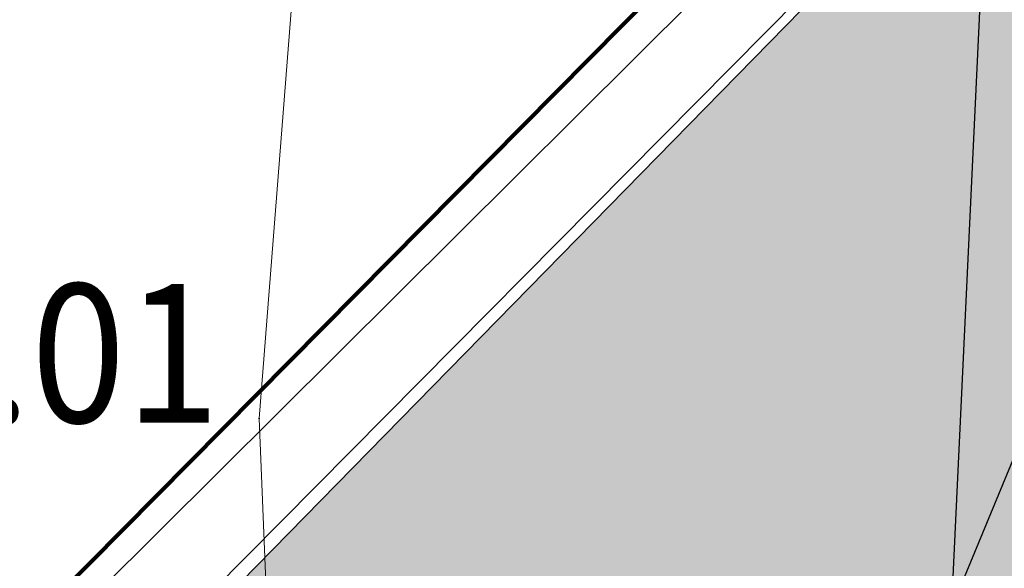
# Model space of a CAD drawing. Units: millimetres. Extents: x 7526996 to 7529524, y 4822978 to 4823892.
# Drawn here: x 7527433 to 7527438, y 4823332 to 4823335 of the extents above; entities that cross this region are included whole.
import ezdxf
from ezdxf.enums import TextEntityAlignment as Align

# ---------------------------------------------------------------- set-up
doc = ezdxf.new("R2010")
doc.units = ezdxf.units.MM
doc.header["$LTSCALE"] = 0.5
doc.header["$PDSIZE"] = 0.03
for name, color, linetype, lineweight in [('0 Saobraćaj', 7, 'Continuous', 30), ('101_Parcele_granice', 7, 'Continuous', 15), ('107_Detalj_linije', 1, 'Continuous', 13), ('121_Detaljne_tacke_kote', 32, 'Continuous', 13)]:
    doc.layers.add(name, color=color, linetype=linetype, lineweight=lineweight)
doc.layers.add('0_stanovanje_SRAFURA', color=7, linetype='Continuous', true_color=0xf3e17c)
doc.layers.add('115_Katastarske_tacke', color=7, linetype='Continuous')
doc.layers.add('hidro - atm', color=200, linetype='Continuous')
doc.styles.add('kote', font='geodet__.shx')

# ---------------------------------------------------------------- blocks, each defined once
blk = doc.blocks.new('T1')
at = {"linetype": 'Continuous'}
blk.add_point((0, 0), dxfattribs=at)
blk.add_attdef('OZN-TAC', (0, 0), '', height=5)
blk = doc.blocks.new('smer')
h = blk.add_hatch(color=256)
h.dxf.hatch_style = 1
h.paths.add_polyline_path([(-0.9975029630586496, 3.023024895228444), (1.683819104917347, 0.6066158600151538), (0, 0), (6.368672765791416, 0)])
h.paths.add_polyline_path([(4e-16, 0), (1.683819104917347, -0.6066158600151537), (-0.99750296305865, -3.023024895228445), (6.368672765791416, 0)])
for p, q in [((-0.9975029630586504, -3.023024895228445), (6.368672765791416, 0)), ((1.683819104917347, -0.6066158600151539), (-0.9975029630586504, -3.023024895228445))]:
    blk.add_line(p, q)

msp = doc.modelspace()

# ---------------------------------------------------------------- hatches: boundary and pattern name
at = {"layer": '0_stanovanje_SRAFURA'}
h = msp.add_hatch(color=9, dxfattribs=at)
h.dxf.hatch_style = 1
edge = h.paths.add_edge_path()
edge.add_arc((7527650.285378675, 4823202.758217472), 55.99999993690182, 71.15667285528713, 92.86623748569559, ccw=False)
edge.add_line((7527668.372340442, 4823255.756913749), (7527674.062233907, 4823253.815113426))
edge.add_arc((7527672.947481288, 4823250.31738012), 3.671077728092709, -16.30870897739021, 72.32254763227559, ccw=False)
edge.add_line((7527676.470844465, 4823249.286495252), (7527671.451167813, 4823230.737892259))
edge.add_line((7527671.451167813, 4823230.737892259), (7527670.4985, 4823228.163))
edge.add_line((7527670.4985, 4823228.163), (7527670.2383, 4823216.2651))
edge.add_line((7527670.2383, 4823216.2651), (7527669.501300002, 4823197.1273))
edge.add_line((7527669.501300002, 4823197.1273), (7527669.206, 4823197.111399999))
edge.add_line((7527669.206, 4823197.111399999), (7527668.483771986, 4823177.471157989))
edge.add_line((7527668.483771986, 4823177.471157989), (7527668.088380802, 4823176.825977921))
edge.add_line((7527668.088380802, 4823176.825977921), (7527667.053164458, 4823175.893759313))
edge.add_line((7527667.053164458, 4823175.893759313), (7527666.21414316, 4823175.515792653))
edge.add_line((7527666.21414316, 4823175.515792653), (7527645.32819281, 4823179.613810396))
edge.add_line((7527645.32819281, 4823179.613810396), (7527645.3215, 4823179.3639))
edge.add_line((7527645.3215, 4823179.3639), (7527623.7795, 4823180.321999999))
edge.add_line((7527623.7795, 4823180.321999999), (7527621.219180887, 4823182.998950103))
edge.add_line((7527621.219180887, 4823182.998950103), (7527618.430309812, 4823251.365863298))
edge.add_arc((7527624.428165735, 4823251.526251487), 6.000000004740846, 92.86623751140053, 181.531776841838, ccw=False)
edge.add_line((7527624.128139217, 4823257.518745465), (7527647.485131219, 4823258.688161217))
edge = h.paths.add_edge_path()
edge.add_line((7527672.776252422, 4823176.897516503), (7527674.112496505, 4823212.118483732))
edge.add_line((7527674.112496505, 4823212.118483732), (7527674.703489124, 4823226.31751973))
edge.add_arc((7527694.617830409, 4823224.468462943), 19.99999999530589, 164.8571657758372, 174.6952670594293, ccw=False)
edge.add_line((7527675.312278247, 4823229.692987371), (7527677.724970329, 4823238.608316128))
edge.add_line((7527677.724970329, 4823238.608316128), (7527680.137662414, 4823247.523644885))
edge.add_arc((7527683.724379539, 4823246.564602213), 3.712721721570158, 117.73512927032371, 165.0300407324466, ccw=False)
edge.add_line((7527681.996535238, 4823249.850763598), (7527698.9662, 4823244.5558))
edge.add_line((7527698.9662, 4823244.5558), (7527708.247, 4823241.5))
edge.add_line((7527708.247, 4823241.5), (7527724.3922, 4823235.866700001))
edge.add_line((7527724.3922, 4823235.866700001), (7527739.1992, 4823230.8596))
edge.add_line((7527739.1992, 4823230.8596), (7527755.4092, 4823225.322599999))
edge.add_line((7527755.4092, 4823225.322599999), (7527755.517199999, 4823225.631799999))
edge.add_line((7527755.517199999, 4823225.631799999), (7527768.6875, 4823221.2463))
edge.add_line((7527768.6875, 4823221.2463), (7527769.3595, 4823220.3215))
edge.add_line((7527769.3595, 4823220.3215), (7527772.806012873, 4823219.027768837))
edge.add_line((7527772.806012873, 4823219.027768837), (7527773.884986197, 4823219.37637661))
edge.add_line((7527773.884986197, 4823219.37637661), (7527775.4399, 4823218.903999999))
edge.add_line((7527775.4399, 4823218.903999999), (7527775.4778, 4823218.687199999))
edge.add_line((7527775.4778, 4823218.687199999), (7527795.773400001, 4823212.715))
edge.add_line((7527795.773400001, 4823212.715), (7527795.783400001, 4823212.526899999))
edge.add_line((7527795.783400001, 4823212.526899999), (7527800.445899999, 4823211.0467))
edge.add_line((7527800.445899999, 4823211.0467), (7527851.136598133, 4823197.950568645))
edge.add_line((7527851.136598133, 4823197.950568645), (7527846.0269, 4823176.6605))
edge.add_line((7527846.0269, 4823176.6605), (7527841.5306, 4823155.2163))
edge.add_line((7527841.5306, 4823155.2163), (7527839.4165, 4823145.672199999))
edge.add_line((7527839.4165, 4823145.672199999), (7527840.1299, 4823145.3543))
edge.add_line((7527840.1299, 4823145.3543), (7527838.540584412, 4823136.050682627))
edge.add_arc((7527835.310211542, 4823140.807487343), 5.749999999313791, 257.5246398399882, 304.18064685073745, ccw=False)
edge.add_line((7527834.068098027, 4823135.193250617), (7527793.241455032, 4823144.075229708))
edge.add_line((7527793.241455032, 4823144.075229708), (7527774.616408265, 4823148.821959952))
edge.add_line((7527774.616408265, 4823148.821959952), (7527773.596056363, 4823149.057157552))
edge.add_line((7527773.596056363, 4823149.057157552), (7527754.812400001, 4823153.211900001))
edge.add_line((7527754.812400001, 4823153.211900001), (7527675.66725743, 4823173.102673451))
edge.add_arc((7527676.523490336, 4823176.753613769), 3.749999998455424, 177.8007881941152, 256.801300281722, ccw=False)
edge = h.paths.add_edge_path()
edge.add_line((7527505.200200002, 4823203.8457), (7527506.553000001, 4823208.382299999))
edge.add_line((7527506.553000001, 4823208.382299999), (7527500.959599999, 4823210.0169))
edge.add_line((7527500.959599999, 4823210.0169), (7527503.4084, 4823213.3491))
edge.add_line((7527503.4084, 4823213.3491), (7527513.5569, 4823226.803399999))
edge.add_line((7527513.5569, 4823226.803399999), (7527527.349600001, 4823245.1638))
edge.add_line((7527527.349600001, 4823245.1638), (7527537.0237, 4823253.2656))
edge.add_line((7527537.0237, 4823253.2656), (7527542.087600001, 4823257.609600001))
edge.add_line((7527542.087600001, 4823257.609600001), (7527545.6376, 4823260.2065))
edge.add_line((7527545.6376, 4823260.2065), (7527554.135, 4823266.6333))
edge.add_line((7527554.135, 4823266.6333), (7527577.984500001, 4823283.8157))
edge.add_line((7527577.984500001, 4823283.8157), (7527586.2879, 4823300.9075))
edge.add_line((7527586.2879, 4823300.9075), (7527592.907599999, 4823314.3559))
edge.add_line((7527592.907599999, 4823314.3559), (7527600.998001493, 4823330.875282497))
edge.add_arc((7527602.849894107, 4823327.614455347), 3.749999993853139, 73.07722160406718, 119.5931579638945, ccw=False)
edge.add_line((7527603.941453703, 4823331.202072608), (7527685.295911508, 4823306.449365577))
edge.add_line((7527685.295911508, 4823306.449365577), (7527685.672999999, 4823305.337199999))
edge.add_line((7527685.672999999, 4823305.337199999), (7527697.226133454, 4823301.355525004))
edge.add_line((7527697.226133454, 4823301.355525004), (7527697.6499, 4823302.587))
edge.add_line((7527697.6499, 4823302.587), (7527715.7775, 4823296.611499999))
edge.add_line((7527715.7775, 4823296.611499999), (7527733.3075, 4823290.593099998))
edge.add_line((7527733.3075, 4823290.593099998), (7527734.232800188, 4823291.606336239))
edge.add_line((7527734.232800188, 4823291.606336239), (7527761.535661723, 4823283.725969485))
edge.add_line((7527761.535661723, 4823283.725969485), (7527761.4419, 4823283.278099999))
edge.add_line((7527761.4419, 4823283.278099999), (7527765.5529, 4823281.7947))
edge.add_line((7527765.5529, 4823281.7947), (7527766.2622, 4823281.8781))
edge.add_line((7527766.2622, 4823281.8781), (7527785.925499999, 4823276.630699999))
edge.add_line((7527785.925499999, 4823276.630699999), (7527799.658500001, 4823273.0135))
edge.add_line((7527799.658500001, 4823273.0135), (7527812.977372757, 4823269.430844573))
edge.add_line((7527812.977372757, 4823269.430844573), (7527828.721099999, 4823265.8882))
edge.add_line((7527828.721099999, 4823265.8882), (7527840.4954, 4823262.2612))
edge.add_line((7527840.4954, 4823262.2612), (7527848.3636, 4823260.754099999))
edge.add_line((7527848.3636, 4823260.754099999), (7527860.1913, 4823258.791699999))
edge.add_line((7527860.1913, 4823258.791699999), (7527866.109901642, 4823258.032745841))
edge.add_arc((7527864.96064686, 4823254.463192129), 3.750000035529791, 51.300122401816395, 72.15349955295028, ccw=False)
edge.add_line((7527867.305300592, 4823257.389811194), (7527867.223000001, 4823257.0341))
edge.add_line((7527867.223000001, 4823257.0341), (7527862.8905, 4823240.178299999))
edge.add_line((7527862.8905, 4823240.178299999), (7527858.4317, 4823224.223199999))
edge.add_line((7527858.4317, 4823224.223199999), (7527857.4755, 4823220.9918))
edge.add_line((7527857.4755, 4823220.9918), (7527852.323099999, 4823202.4521))
edge.add_line((7527852.323099999, 4823202.4521), (7527843.2773, 4823204.8611))
edge.add_line((7527843.2773, 4823204.8611), (7527828.1283, 4823208.9652))
edge.add_line((7527828.1283, 4823208.9652), (7527826.7072, 4823210.3399))
edge.add_line((7527826.7072, 4823210.3399), (7527822.691888152, 4823211.475269898))
edge.add_line((7527822.691888152, 4823211.475269898), (7527820.861659314, 4823210.950318594))
edge.add_line((7527820.861659314, 4823210.950318594), (7527801.7464, 4823216.4187))
edge.add_line((7527801.7464, 4823216.4187), (7527791.7434, 4823219.375999998))
edge.add_line((7527791.7434, 4823219.375999998), (7527787.889900003, 4823220.480999999))
edge.add_line((7527787.889900003, 4823220.480999999), (7527787.2463, 4823221.0427))
edge.add_line((7527787.2463, 4823221.0427), (7527787.093399999, 4823221.9016))
edge.add_line((7527787.093399999, 4823221.9016), (7527782.7771, 4823223.114900001))
edge.add_line((7527782.7771, 4823223.114900001), (7527781.7462, 4823222.4703))
edge.add_line((7527781.7462, 4823222.4703), (7527780.2262, 4823222.4049))
edge.add_line((7527780.2262, 4823222.4049), (7527770.721199999, 4823225.4164))
edge.add_line((7527770.721199999, 4823225.4164), (7527759.9096, 4823229.2526))
edge.add_line((7527759.9096, 4823229.2526), (7527759.2353, 4823230.2189))
edge.add_line((7527759.2353, 4823230.2189), (7527756.4426, 4823231.1541))
edge.add_line((7527756.4426, 4823231.1541), (7527755.319299999, 4823230.8091))
edge.add_line((7527755.319299999, 4823230.8091), (7527741.607900001, 4823235.6217))
edge.add_line((7527741.607900001, 4823235.6217), (7527724.016200001, 4823241.633000001))
edge.add_line((7527724.016200001, 4823241.633000001), (7527723.5037, 4823242.426))
edge.add_line((7527723.5037, 4823242.426), (7527719.7249, 4823243.7171))
edge.add_line((7527719.7249, 4823243.7171), (7527718.8977, 4823243.513))
edge.add_line((7527718.8977, 4823243.513), (7527706.119300001, 4823247.8652))
edge.add_line((7527706.119300001, 4823247.8652), (7527688.1774, 4823253.711799999))
edge.add_line((7527688.1774, 4823253.711799999), (7527688.500753359, 4823254.735005808))
edge.add_line((7527688.500753359, 4823254.735005808), (7527680.740500001, 4823257.1874))
edge.add_line((7527680.740500001, 4823257.1874), (7527680.1895, 4823256.320899999))
edge.add_line((7527680.1895, 4823256.320899999), (7527671.9302, 4823258.856999999))
edge.add_line((7527671.9302, 4823258.856999999), (7527659.455900001, 4823262.6065))
edge.add_line((7527659.455900001, 4823262.6065), (7527657.1747, 4823263.8937))
edge.add_line((7527657.1747, 4823263.8937), (7527653.731625974, 4823264.830749189))
edge.add_line((7527653.731625974, 4823264.830749189), (7527650.927400001, 4823265.082499999))
edge.add_line((7527650.927400001, 4823265.082499999), (7527650.721434284, 4823262.75663285))
edge.add_line((7527650.721434284, 4823262.75663285), (7527623.928121543, 4823261.513741451))
edge.add_arc((7527624.428165731, 4823251.526251482), 10.00000000403354, 92.86623747977976, 137.0973358990301)
edge.add_line((7527617.103053265, 4823258.333800779), (7527614.7473, 4823258.396499999))
edge.add_line((7527614.7473, 4823258.396499999), (7527614.839480312, 4823254.364756716))
edge.add_line((7527614.839480312, 4823254.364756716), (7527614.431739197, 4823251.25893784))
edge.add_line((7527614.431739197, 4823251.25893784), (7527615.9239, 4823204.661200001))
edge.add_line((7527615.9239, 4823204.661200001), (7527617.191915873, 4823182.037086988))
edge.add_line((7527617.191915873, 4823182.037086988), (7527616.232904186, 4823179.976295349))
edge.add_line((7527616.232904186, 4823179.976295349), (7527597.222999999, 4823180.982200001))
edge.add_line((7527597.222999999, 4823180.982200001), (7527567.5572, 4823186.3857))
edge.add_line((7527567.5572, 4823186.3857), (7527567.6496, 4823187.3963))
edge.add_line((7527567.6496, 4823187.3963), (7527549.6464, 4823191.738300001))
edge.add_line((7527549.6464, 4823191.738300001), (7527535.3403, 4823195.863699999))
edge.add_line((7527535.3403, 4823195.863699999), (7527520.288599999, 4823199.818099999))
edge.add_line((7527520.288599999, 4823199.818099999), (7527505.200200002, 4823203.8457))
edge = h.paths.add_edge_path()
edge.add_line((7527669.8822, 4823520.6013), (7527674.1903, 4823521.444))
edge.add_line((7527674.1903, 4823521.444), (7527690.8569, 4823516.8601))
edge.add_line((7527690.8569, 4823516.8601), (7527704.511315745, 4823513.142631906))
edge.add_line((7527704.511315745, 4823513.142631906), (7527704.350481058, 4823512.554216914))
edge.add_line((7527704.350481058, 4823512.554216914), (7527717.2345, 4823508.9842))
edge.add_line((7527717.2345, 4823508.9842), (7527723.825999998, 4823507.190399999))
edge.add_line((7527723.825999998, 4823507.190399999), (7527729.3642, 4823505.6193))
edge.add_line((7527729.3642, 4823505.6193), (7527741.005800001, 4823502.499099999))
edge.add_line((7527741.005800001, 4823502.499099999), (7527755.7848, 4823498.3497))
edge.add_line((7527755.7848, 4823498.3497), (7527766.8756, 4823494.201699999))
edge.add_line((7527766.8756, 4823494.201699999), (7527770.4012, 4823494.029799999))
edge.add_line((7527770.4012, 4823494.029799999), (7527783.736199998, 4823488.7384))
edge.add_line((7527783.736199998, 4823488.7384), (7527784.1841, 4823487.6562))
edge.add_line((7527784.1841, 4823487.6562), (7527789.0065, 4823485.853))
edge.add_line((7527789.0065, 4823485.853), (7527789.317999999, 4823486.5576))
edge.add_line((7527789.317999999, 4823486.5576), (7527806.327100001, 4823480.7893))
edge.add_line((7527806.327100001, 4823480.7893), (7527817.561000001, 4823476.6876))
edge.add_line((7527817.561000001, 4823476.6876), (7527832.722299999, 4823471.2237))
edge.add_line((7527832.722299999, 4823471.2237), (7527840.452600001, 4823468.5942))
edge.add_line((7527840.452600001, 4823468.5942), (7527842.8482, 4823466.6873))
edge.add_line((7527842.8482, 4823466.6873), (7527852.390599999, 4823464.1607))
edge.add_line((7527852.390599999, 4823464.1607), (7527864.1488, 4823459.7473))
edge.add_line((7527864.1488, 4823459.7473), (7527878.970499999, 4823454.6818))
edge.add_line((7527878.970499999, 4823454.6818), (7527883.8857, 4823452.9821))
edge.add_line((7527883.8857, 4823452.9821), (7527889.3171, 4823451.177699999))
edge.add_line((7527889.3171, 4823451.177699999), (7527901.114, 4823447.516999999))
edge.add_line((7527901.114, 4823447.516999999), (7527906.703, 4823445.535))
edge.add_line((7527906.703, 4823445.535), (7527908.234, 4823444.469))
edge.add_line((7527908.234, 4823444.469), (7527908.998, 4823443.399))
edge.add_line((7527908.998, 4823443.399), (7527907.937000001, 4823432.449))
edge.add_line((7527907.937000001, 4823432.449), (7527907.7225, 4823430.652))
edge.add_line((7527907.7225, 4823430.652), (7527907.480551383, 4823428.606511422))
edge.add_line((7527907.480551383, 4823428.606511422), (7527907.281, 4823426.8))
edge.add_line((7527907.281, 4823426.8), (7527906.033999999, 4823416.996))
edge.add_line((7527906.033999999, 4823416.996), (7527904.355, 4823407.063999999))
edge.add_line((7527904.355, 4823407.063999999), (7527903.221999999, 4823400.122999999))
edge.add_line((7527903.221999999, 4823400.122999999), (7527902.909804598, 4823398.48410401))
edge.add_line((7527902.909804598, 4823398.48410401), (7527902.621, 4823396.968000004))
edge.add_line((7527902.621, 4823396.968000004), (7527902.552, 4823395.772))
edge.add_line((7527902.552, 4823395.772), (7527900.728999999, 4823387.605))
edge.add_line((7527900.728999999, 4823387.605), (7527894.44347512, 4823359.939631034))
edge.add_line((7527894.44347512, 4823359.939631034), (7527889.811000001, 4823341.988))
edge.add_line((7527889.811000001, 4823341.988), (7527884.7808, 4823321.319299999))
edge.add_line((7527884.7808, 4823321.319299999), (7527879.321499999, 4823300.9775))
edge.add_line((7527879.321499999, 4823300.9775), (7527874.023999998, 4823281.435100001))
edge.add_line((7527874.023999998, 4823281.435100001), (7527869.007299999, 4823262.8238))
edge.add_line((7527869.007299999, 4823262.8238), (7527860.778, 4823264.044800001))
edge.add_line((7527860.778, 4823264.044800001), (7527842.689690597, 4823267.085515808))
edge.add_line((7527842.689690597, 4823267.085515808), (7527818.221358717, 4823272.25090823))
edge.add_line((7527818.221358717, 4823272.25090823), (7527808.614705932, 4823274.775060993))
edge.add_line((7527808.614705932, 4823274.775060993), (7527779.804899999, 4823283.219))
edge.add_line((7527779.804899999, 4823283.219), (7527764.465717015, 4823287.714800001))
edge.add_line((7527764.465717015, 4823287.714800001), (7527726.4859, 4823298.720999999))
edge.add_line((7527726.4859, 4823298.720999999), (7527705.115616736, 4823304.917714968))
edge.add_line((7527705.115616736, 4823304.917714968), (7527704.451399999, 4823306.0734))
edge.add_line((7527704.451399999, 4823306.0734), (7527700.7251, 4823307.2621))
edge.add_line((7527700.7251, 4823307.2621), (7527699.2641, 4823306.8557))
edge.add_line((7527699.2641, 4823306.8557), (7527686.8793, 4823310.703))
edge.add_line((7527686.8793, 4823310.703), (7527686.700400001, 4823310.6342))
edge.add_line((7527686.700400001, 4823310.6342), (7527668.677699999, 4823316.0109))
edge.add_line((7527668.677699999, 4823316.0109), (7527643.6163, 4823323.5465))
edge.add_line((7527643.6163, 4823323.5465), (7527608.8392, 4823334.2373))
edge.add_line((7527608.8392, 4823334.2373), (7527605.391090117, 4823335.300519004))
edge.add_arc((7527607.881650302, 4823338.104018591), 3.749999996019411, 167.3556344626171, 228.3828985612165, ccw=False)
edge.add_line((7527604.22259697, 4823338.924889287), (7527616.9545, 4823365.3367))
edge.add_line((7527616.9545, 4823365.3367), (7527625.6254, 4823380.8625))
edge.add_line((7527625.6254, 4823380.8625), (7527634.886845255, 4823398.549290622))
edge.add_line((7527634.886845255, 4823398.549290622), (7527637.348402622, 4823404.235604143))
edge.add_line((7527637.348402622, 4823404.235604143), (7527642.730580506, 4823419.040564961))
edge.add_line((7527642.730580506, 4823419.040564961), (7527647.906828502, 4823436.955584764))
edge.add_line((7527647.906828502, 4823436.955584764), (7527650.533500003, 4823447.650400009))
edge.add_line((7527650.533500003, 4823447.650400009), (7527653.958100001, 4823462.8688))
edge.add_line((7527653.958100001, 4823462.8688), (7527658.500799999, 4823482.164))
edge.add_line((7527658.500799999, 4823482.164), (7527664.001855066, 4823501.785502718))
edge.add_line((7527664.001855066, 4823501.785502718), (7527667.453, 4823514.7603))
edge.add_line((7527667.453, 4823514.7603), (7527669.8822, 4823520.6013))
edge = h.paths.add_edge_path()
edge.add_line((7527453.759972444, 4823363.235521735), (7527454.385225329, 4823364.633222455))
edge.add_line((7527454.385225329, 4823364.633222455), (7527455.010478213, 4823366.030923177))
edge.add_arc((7527473.267009622, 4823357.86397534), 19.99999939940543, 147.9923910193438, 155.8989364929175, ccw=False)
edge.add_arc((7527473.267010686, 4823357.863974676), 20.00000065377764, 140.0858460383751, 147.9923910189178, ccw=False)
edge.add_line((7527457.926876803, 4823370.696757642), (7527459.722693834, 4823372.843452837))
edge.add_line((7527459.722693834, 4823372.843452837), (7527461.518510866, 4823374.990148034))
edge.add_arc((7527446.178376622, 4823387.822931302), 20.00000112660853, 320.085846040942, 324.8148850442624)
edge.add_arc((7527446.178378296, 4823387.822930119), 19.99999907629091, 324.8148850456687, 329.5439245336992)
edge.add_line((7527463.418737504, 4823377.685377287), (7527488.301419456, 4823420.001938331))
edge.add_arc((7527493.258022953, 4823417.08739175), 5.749999998083135, 66.57442204308711, 149.5439244541584, ccw=False)
edge.add_line((7527495.54397889, 4823422.363460877), (7527610.163177813, 4823372.702542493))
edge.add_arc((7527608.672336982, 4823369.261627842), 3.750000003052842, 4.873242408384385, 66.57442200281668, ccw=False)
edge.add_line((7527612.408781027, 4823369.58019639), (7527600.2112, 4823345.2551))
edge.add_line((7527600.2112, 4823345.2551), (7527587.136712029, 4823317.306401492))
edge.add_line((7527587.136712029, 4823317.306401492), (7527586.417589262, 4823316.737767759))
edge.add_line((7527586.417589262, 4823316.737767759), (7527577.794498148, 4823300.526707588))
edge.add_arc((7527536.706036451, 4823319.510342197), 45.26190525980535, 313.24152974613185, 335.2021834590743, ccw=False)
edge.add_line((7527567.713849999, 4823286.5383), (7527539.470153763, 4823266.064990927))
edge.add_line((7527539.470153763, 4823266.064990927), (7527538.3451, 4823266.5341))
edge.add_line((7527538.3451, 4823266.5341), (7527528.7726, 4823276.8286))
edge.add_line((7527528.7726, 4823276.8286), (7527518.418111366, 4823287.909808983))
edge.add_line((7527518.418111366, 4823287.909808983), (7527507.465900001, 4823300.0825))
edge.add_line((7527507.465900001, 4823300.0825), (7527476.129661388, 4823335.49753895))
edge.add_line((7527476.129661388, 4823335.49753895), (7527464.3245, 4823348.1821))
edge.add_line((7527464.3245, 4823348.1821), (7527454.399964474, 4823359.190892187))
edge.add_arc((7527457.183072182, 4823361.704218964), 3.749999999869297, 155.8989363860009, 222.0840833656465, ccw=False)
edge = h.paths.add_edge_path()
edge.add_arc((7527452.174645041, 4823351.583765049), 2.999999997437241, 68.78684558159563, 100.75560557959608, ccw=False)
edge.add_line((7527453.260160873, 4823354.380487303), (7527471.587199999, 4823333.978099999))
edge.add_line((7527471.587199999, 4823333.978099999), (7527483.4533, 4823321.075))
edge.add_line((7527483.4533, 4823321.075), (7527494.2697, 4823308.9721))
edge.add_line((7527494.2697, 4823308.9721), (7527508.416, 4823293.076))
edge.add_line((7527508.416, 4823293.076), (7527520.6701, 4823280.0003))
edge.add_line((7527520.6701, 4823280.0003), (7527534.044852028, 4823264.985965474))
edge.add_arc((7527531.283212298, 4823262.449068557), 3.749999997521194, 25.247933473074283, 42.57119718384462, ccw=False)
edge.add_line((7527534.674976783, 4823264.048578998), (7527520.4342, 4823251.4837))
edge.add_line((7527520.4342, 4823251.4837), (7527514.857999999, 4823242.0843))
edge.add_line((7527514.857999999, 4823242.0843), (7527505.419773618, 4823228.49254625))
edge.add_arc((7527505.170903878, 4823232.484796727), 4.000000002197445, 225.4033072371501, 273.567100323612, ccw=False)
edge.add_line((7527502.362456067, 4823229.636530427), (7527482.085780595, 4823249.727176802))
edge.add_line((7527482.085780595, 4823249.727176802), (7527481.8288, 4823250.420599999))
edge.add_line((7527481.8288, 4823250.420599999), (7527465.485, 4823268.4633))
edge.add_line((7527465.485, 4823268.4633), (7527456.2231, 4823279.105000001))
edge.add_line((7527456.2231, 4823279.105000001), (7527451.2397, 4823285.532599999))
edge.add_line((7527451.2397, 4823285.532599999), (7527446.9874, 4823291.552699999))
edge.add_line((7527446.9874, 4823291.552699999), (7527433.097500001, 4823309.1099))
edge.add_line((7527433.097500001, 4823309.1099), (7527432.4577, 4823309.2301))
edge.add_line((7527432.4577, 4823309.2301), (7527427.0649, 4823316.2571))
edge.add_line((7527427.0649, 4823316.2571), (7527426.4394, 4823318.002399999))
edge.add_line((7527426.4394, 4823318.002399999), (7527426.168799999, 4823320.390700001))
edge.add_line((7527426.168799999, 4823320.390700001), (7527426.426899998, 4823322.873))
edge.add_line((7527426.426899998, 4823322.873), (7527427.6895, 4823325.3522))
edge.add_line((7527427.6895, 4823325.3522), (7527442.571353515, 4823340.527309209))
edge.add_arc((7527425.527658624, 4823357.424423307), 24.00000000729647, 315.2474427916697, 339.4271278036861)
edge.add_line((7527447.997083043, 4823348.990861384), (7527448.681525016, 4823350.814410836))
edge.add_line((7527448.681525016, 4823350.814410836), (7527449.36596699, 4823352.637960286))
edge.add_arc((7527452.17464504, 4823351.583765043), 2.9999999994161, 100.75560553468898, 159.4271277407032, ccw=False)
edge = h.paths.add_edge_path(flags=17)
edge.add_line((7527350.305854202, 4823417.832316602), (7527388.696828275, 4823511.198330227))
edge.add_arc((7527392.165075053, 4823509.772229156), 3.749999998275881, 68.5069514347125, 157.648128719272, ccw=False)
edge.add_line((7527393.539031331, 4823513.261461756), (7527427.370964887, 4823499.939450083))
edge.add_arc((7527425.264231928, 4823494.589293428), 5.750000000438293, -22.480413425587187, 68.50695144878438, ccw=False)
edge.add_line((7527430.577291148, 4823492.390679833), (7527392.362664432, 4823400.043131693))
edge.add_arc((7527388.897625812, 4823401.477010123), 3.750000000406176, 255.0685828411112, 337.51958659053776, ccw=False)
edge.add_line((7527387.931390872, 4823397.853629101), (7527360.693270938, 4823405.11712775))
edge.add_arc((7527363.269897445, 4823414.779477146), 10.00000000176562, 219.8326186399475, 255.0685828129256, ccw=False)
edge.add_line((7527355.590707615, 4823408.37400733), (7527350.894404798, 4823414.004164348))
edge.add_arc((7527353.77410098, 4823416.406215527), 3.74999999615012, 157.6481286449847, 219.8326186449907, ccw=False)
edge = h.paths.add_edge_path(flags=17)
edge.add_line((7527306.537602822, 4823463.932868669), (7527334.60084089, 4823530.439204548))
edge.add_arc((7527339.898517125, 4823528.203779194), 5.749999999902084, 68.50695145741918, 157.1220363720214, ccw=False)
edge.add_line((7527342.005250082, 4823533.553935852), (7527382.837515841, 4823517.475401052))
edge.add_arc((7527381.463559566, 4823513.98616845), 3.749999999743956, -22.351871288477014, 68.50695149007328, ccw=False)
edge.add_line((7527384.931806345, 4823512.560067378), (7527348.913724082, 4823424.964874997))
edge.add_arc((7527345.445477301, 4823426.390976069), 3.749999998630056, 219.8326186176466, 337.6481287061116, ccw=False)
edge.add_line((7527342.565781115, 4823423.98892489), (7527336.811742441, 4823430.608252655))
edge.add_line((7527336.811742441, 4823430.608252655), (7527307.352539672, 4823459.811801462))
edge.add_arc((7527309.99260906, 4823462.474982567), 3.749999997196535, 157.1220363193534, 225.2496950597914, ccw=False)
edge = h.paths.add_edge_path()
edge.add_line((7527428.363200134, 4823503.847676823), (7527343.924922953, 4823537.09696517))
edge.add_arc((7527340.169442465, 4823527.559729388), 10.25000000265168, 68.5069514623884, 109.131090095416)
edge.add_line((7527336.810203782, 4823537.243634361), (7527337.1194, 4823537.997399999))
edge.add_line((7527337.1194, 4823537.997399999), (7527334.6556, 4823539.1538))
edge.add_line((7527334.6556, 4823539.1538), (7527332.967511358, 4823534.853198271))
edge.add_arc((7527340.169442477, 4823527.559729383), 10.2500000120857, 134.6381846616403, 157.1220363657831)
edge.add_line((7527330.725758743, 4823531.544618064), (7527325.9313, 4823521.0383))
edge.add_line((7527325.9313, 4823521.0383), (7527321.0215, 4823509.7532))
edge.add_line((7527321.0215, 4823509.7532), (7527317.0437, 4823500.3408))
edge.add_line((7527317.0437, 4823500.3408), (7527309.9382, 4823483.3303))
edge.add_line((7527309.9382, 4823483.3303), (7527303.456491442, 4823467.878109517))
edge.add_arc((7527300.97819375, 4823470.692455006), 3.749999998220673, 243.6907414282785, 311.3669742217129, ccw=False)
edge.add_line((7527299.316133562, 4823467.330899427), (7527291.412403554, 4823474.197634127))
edge.add_line((7527291.412403554, 4823474.197634127), (7527274.722999999, 4823486.0782))
edge.add_line((7527274.722999999, 4823486.0782), (7527253.7462, 4823498.3948))
edge.add_line((7527253.7462, 4823498.3948), (7527241.649899999, 4823503.9969))
edge.add_line((7527241.649899999, 4823503.9969), (7527237.2183, 4823506.6033))
edge.add_line((7527237.2183, 4823506.6033), (7527245.399500001, 4823533.805100001))
edge.add_line((7527245.399500001, 4823533.805100001), (7527252.1333, 4823555.6696))
edge.add_line((7527252.1333, 4823555.6696), (7527262.441907552, 4823593.896332784))
edge.add_line((7527262.441907552, 4823593.896332784), (7527270.3961, 4823620.2114))
edge.add_line((7527270.3961, 4823620.2114), (7527274.9643, 4823622.0291))
edge.add_line((7527274.9643, 4823622.0291), (7527276.4324, 4823622.2268))
edge.add_line((7527276.4324, 4823622.2268), (7527286.5964, 4823621.1743))
edge.add_line((7527286.5964, 4823621.1743), (7527309.714700001, 4823618.1116))
edge.add_line((7527309.714700001, 4823618.1116), (7527331.554900014, 4823614.885799997))
edge.add_line((7527331.554900014, 4823614.885799997), (7527347.9338, 4823612.4254))
edge.add_line((7527347.9338, 4823612.4254), (7527369.6533, 4823609.0757))
edge.add_line((7527369.6533, 4823609.0757), (7527382.297, 4823607.0601))
edge.add_line((7527382.297, 4823607.0601), (7527397.7999, 4823604.144299999))
edge.add_line((7527397.7999, 4823604.144299999), (7527416.4574, 4823600.3625))
edge.add_line((7527416.4574, 4823600.3625), (7527433.4252, 4823596.5149))
edge.add_line((7527433.4252, 4823596.5149), (7527463.6426, 4823588.8198))
edge.add_line((7527463.6426, 4823588.8198), (7527475.186800001, 4823585.549499999))
edge.add_line((7527475.186800001, 4823585.549499999), (7527486.941915516, 4823581.945689853))
edge.add_line((7527486.941915516, 4823581.945689853), (7527512.4151, 4823573.6149))
edge.add_line((7527512.4151, 4823573.6149), (7527553.106988435, 4823558.160292257))
edge.add_line((7527553.106988435, 4823558.160292257), (7527588.1398, 4823543.5715))
edge.add_line((7527588.1398, 4823543.5715), (7527598.3992, 4823539.870799999))
edge.add_line((7527598.3992, 4823539.870799999), (7527629.22, 4823525.99))
edge.add_line((7527629.22, 4823525.99), (7527655.86185956, 4823517.57732959))
edge.add_line((7527655.86185956, 4823517.57732959), (7527656.740000001, 4823517.3))
edge.add_line((7527656.740000001, 4823517.3), (7527661.2538, 4823522.3542))
edge.add_line((7527661.2538, 4823522.3542), (7527661.705, 4823520.9266))
edge.add_line((7527661.705, 4823520.9266), (7527661.4802, 4823519.4524))
edge.add_line((7527661.4802, 4823519.4524), (7527656.5714, 4823502.8584))
edge.add_line((7527656.5714, 4823502.8584), (7527649.366399999, 4823478.3974))
edge.add_line((7527649.366399999, 4823478.3974), (7527646.388299999, 4823467.223299999))
edge.add_line((7527646.388299999, 4823467.223299999), (7527644.4736, 4823459.5815))
edge.add_line((7527644.4736, 4823459.5815), (7527643.668300001, 4823459.8923))
edge.add_line((7527643.668300001, 4823459.8923), (7527640.8364, 4823446.5343))
edge.add_line((7527640.8364, 4823446.5343), (7527641.4864, 4823446.043999999))
edge.add_line((7527641.4864, 4823446.043999999), (7527639.3825, 4823435.760099999))
edge.add_line((7527639.3825, 4823435.760099999), (7527635.8909, 4823420.822800001))
edge.add_line((7527635.8909, 4823420.822800001), (7527629.578083723, 4823403.727250131))
edge.add_line((7527629.578083723, 4823403.727250131), (7527624.131772015, 4823392.590671569))
edge.add_line((7527624.131772015, 4823392.590671569), (7527615.14148137, 4823375.979041645))
edge.add_arc((7527613.915446223, 4823379.522957255), 3.750000004160824, 246.57442207201478, 289.0833148330722, ccw=False)
edge.add_line((7527612.424605393, 4823376.082042602), (7527515.503053002, 4823418.075123587))
edge.add_line((7527515.503053002, 4823418.075123587), (7527511.275641427, 4823419.906728966))
edge.add_line((7527511.275641427, 4823419.906728966), (7527497.539893365, 4823425.85799952))
edge.add_arc((7527493.464928432, 4823416.452832813), 10.24999999877788, 66.57442205378206, 149.5439244483035)
edge.add_line((7527484.629243937, 4823421.648328894), (7527459.174270084, 4823378.358503582))
edge.add_arc((7527454.019451274, 4823381.534553095), 6.054704572797657, 226.1159721770523, 328.36144282103413, ccw=False)
edge.add_arc((7527429.831127965, 4823342.524561383), 40.00000000972644, 60.01455991796733, 71.49375416704059)
edge.add_line((7527442.527449233, 4823380.456123795), (7527401.998272251, 4823394.021909617))
edge.add_line((7527401.998272251, 4823394.021909617), (7527399.179426126, 4823394.851609899))
edge.add_arc((7527400.10543942, 4823398.485478277), 3.750000001055472, 157.5195865959787, 255.70367383103542, ccw=False)
edge.add_line((7527396.640400797, 4823399.919356707), (7527434.078825208, 4823490.391173332))
edge.add_arc((7527424.607719649, 4823494.310441045), 10.2499999974663, 337.5195865580702, 428.5069514654757)
edge = h.paths.add_edge_path()
edge.add_line((7527357.885306769, 4823355.584469753), (7527348.354973281, 4823361.185046759))
edge.add_arc((7527305.796345326, 4823288.764309186), 84.00000026026727, 59.55903356878712, 66.16045024529981)
edge.add_line((7527339.747194323, 4823365.597504461), (7527320.627271567, 4823374.046165327))
edge.add_arc((7527037.679765788, 4822733.715757567), 700.0587990517411, 66.1604502627147, 68.45033888106954)
edge.add_arc((7527269.698941499, 4823321.236881032), 68.38327442115931, 68.45033888140229, 70.64155593097304)
edge.add_arc((7527284.865085656, 4823364.403385752), 22.63003346233032, 70.64155593088502, 77.26624603845421)
edge.add_line((7527289.85321734, 4823386.476830359), (7527285.47681238, 4823387.55519065))
edge.add_line((7527285.47681238, 4823387.55519065), (7527283.440000001, 4823388.2312))
edge.add_line((7527283.440000001, 4823388.2312), (7527281.387424251, 4823388.612163057))
edge.add_arc((7527282.853255778, 4823392.063805846), 3.750000001754581, 162.8455060314406, 246.9902100289093, ccw=False)
edge.add_line((7527279.270082321, 4823393.169865522), (7527282.126911199, 4823402.42480324))
edge.add_line((7527282.126911199, 4823402.42480324), (7527282.552299999, 4823402.2854))
edge.add_line((7527282.552299999, 4823402.2854), (7527291.0977, 4823424.4602))
edge.add_line((7527291.0977, 4823424.4602), (7527300.081299999, 4823443.3855))
edge.add_line((7527300.081299999, 4823443.3855), (7527303.4272, 4823451.530799999))
edge.add_line((7527303.4272, 4823451.530799999), (7527304.14426392, 4823455.289771826))
edge.add_arc((7527304.653684331, 4823451.574534161), 3.750000008297274, 45.24969512947803, 97.80751056591208, ccw=False)
edge.add_line((7527307.293753724, 4823454.237715278), (7527333.995668421, 4823427.767526145))
edge.add_line((7527333.995668421, 4823427.767526145), (7527336.296085664, 4823425.26067884))
edge.add_line((7527336.296085664, 4823425.26067884), (7527352.519031684, 4823405.811819403))
edge.add_arc((7527363.26989744, 4823414.779477137), 13.99999999085572, 219.832618625818, 255.0685828252997)
edge.add_line((7527359.662620336, 4823401.252187992), (7527375.405056163, 4823397.054205104))
edge.add_arc((7527374.438821223, 4823393.43082408), 3.749999999927212, -18.8213053511908, 75.06858281361298, ccw=False)
edge.add_line((7527377.988306325, 4823392.221007769), (7527366.604384922, 4823358.821673465))
edge.add_arc((7527360.925208757, 4823360.757379562), 5.999999999994267, 239.5590335572989, 341.17869467582244, ccw=False)
edge = h.paths.add_edge_path()
edge.add_line((7527272.312703064, 4823391.125493897), (7527269.327277081, 4823391.534488212))
edge.add_arc((7527259.750827182, 4823357.995225294), 34.87965810901125, 74.06439150120481, 94.6738364130395)
edge.add_line((7527256.908714227, 4823392.758898053), (7527243.110872027, 4823391.520862704))
edge.add_line((7527243.110872027, 4823391.520862704), (7527208.309427975, 4823394.435237296))
edge.add_line((7527208.309427975, 4823394.435237296), (7527205.268621359, 4823394.755133826))
edge.add_line((7527205.268621359, 4823394.755133826), (7527203.468067448, 4823396.227601569))
edge.add_line((7527203.468067448, 4823396.227601569), (7527204.445199999, 4823399.6663))
edge.add_line((7527204.445199999, 4823399.6663), (7527211.034499999, 4823422.026999999))
edge.add_line((7527211.034499999, 4823422.026999999), (7527215.551300001, 4823436.6376))
edge.add_line((7527215.551300001, 4823436.6376), (7527235.2549, 4823501.5802))
edge.add_line((7527235.2549, 4823501.5802), (7527254.198863064, 4823492.566478412))
edge.add_line((7527254.198863064, 4823492.566478412), (7527273.065200001, 4823482.2261))
edge.add_line((7527273.065200001, 4823482.2261), (7527282.4416, 4823474.45))
edge.add_line((7527282.4416, 4823474.45), (7527290.3348, 4823468.0263))
edge.add_line((7527290.3348, 4823468.0263), (7527298.6598, 4823461.6885))
edge.add_line((7527298.6598, 4823461.6885), (7527299.314339437, 4823461.035016271))
edge.add_line((7527299.314339437, 4823461.035016271), (7527299.3767858, 4823460.794652923))
edge.add_line((7527299.3767858, 4823460.794652923), (7527299.172211457, 4823458.51253836))
edge.add_line((7527299.172211457, 4823458.51253836), (7527285.501476037, 4823426.166408435))
edge.add_line((7527285.501476037, 4823426.166408435), (7527284.364702104, 4823423.178361522))
edge.add_line((7527284.364702104, 4823423.178361522), (7527279.61977607, 4823407.864383133))
edge.add_line((7527279.61977607, 4823407.864383133), (7527275.251719117, 4823393.713694803))
edge.add_arc((7527271.668545669, 4823394.819754477), 3.749999995113952, 279.8910551322768, 342.84550602925464, ccw=False)
edge = h.paths.add_edge_path()
edge.add_line((7527386.542415471, 4823394.084242623), (7527399.658262275, 4823390.568555064))
edge.add_line((7527399.658262275, 4823390.568555064), (7527420.993228616, 4823383.445860466))
edge.add_line((7527420.993228616, 4823383.445860466), (7527441.257817106, 4823376.662967556))
edge.add_line((7527441.257817106, 4823376.662967556), (7527444.614625151, 4823375.34906765))
edge.add_line((7527444.614625151, 4823375.34906765), (7527450.750500305, 4823372.016965876))
edge.add_arc((7527447.670692477, 4823369.464558438), 3.999999997157417, -19.72084387656122, 39.650425137830325, ccw=False)
edge.add_line((7527451.436083873, 4823368.11480749), (7527447.407227586, 4823357.379521846))
edge.add_line((7527447.407227586, 4823357.379521846), (7527446.3032, 4823357.6103))
edge.add_line((7527446.3032, 4823357.6103), (7527444.241823982, 4823349.042482361))
edge.add_line((7527444.241823982, 4823349.042482361), (7527442.795380888, 4823346.35460432))
edge.add_line((7527442.795380888, 4823346.35460432), (7527442.604671209, 4823346.062748341))
edge.add_line((7527442.604671209, 4823346.062748341), (7527440.16121664, 4823343.067527748))
edge.add_line((7527440.16121664, 4823343.067527748), (7527424.940940808, 4823327.413932695))
edge.add_arc((7527435.668944462, 4823320.071593997), 12.99999999960157, 145.6119232931236, 218.5238410881064)
edge.add_line((7527425.498406718, 4823311.974671003), (7527434.4491, 4823300.5058))
edge.add_line((7527434.4491, 4823300.5058), (7527436.3512, 4823297.9411))
edge.add_line((7527436.3512, 4823297.9411), (7527446.6027, 4823285.0642))
edge.add_line((7527446.6027, 4823285.0642), (7527454.537100001, 4823275.4482))
edge.add_line((7527454.537100001, 4823275.4482), (7527462.942678935, 4823265.869019575))
edge.add_line((7527462.942678935, 4823265.869019575), (7527479.587583957, 4823246.175659195))
edge.add_line((7527479.587583957, 4823246.175659195), (7527491.032800001, 4823234.7948))
edge.add_line((7527491.032800001, 4823234.7948), (7527501.751400001, 4823224.1112))
edge.add_line((7527501.751400001, 4823224.1112), (7527501.9541, 4823223.1741))
edge.add_line((7527501.9541, 4823223.1741), (7527491.480144532, 4823206.853369899))
edge.add_line((7527491.480144532, 4823206.853369899), (7527490.564859116, 4823206.827312867))
edge.add_line((7527490.564859116, 4823206.827312867), (7527483.4835, 4823208.597))
edge.add_line((7527483.4835, 4823208.597), (7527472.1647, 4823211.564000001))
edge.add_line((7527472.1647, 4823211.564000001), (7527467.022300001, 4823213.6195))
edge.add_line((7527467.022300001, 4823213.6195), (7527465.7105, 4823214.3266))
edge.add_line((7527465.7105, 4823214.3266), (7527463.8126, 4823215.754599999))
edge.add_line((7527463.8126, 4823215.754599999), (7527459.955500001, 4823221.918299999))
edge.add_line((7527459.955500001, 4823221.918299999), (7527448.3336, 4823211.2841))
edge.add_line((7527448.3336, 4823211.2841), (7527360.047597202, 4823299.001056618))
edge.add_line((7527360.047597202, 4823299.001056618), (7527354.762299999, 4823304.1847))
edge.add_line((7527354.762299999, 4823304.1847), (7527350.108206279, 4823305.458302625))
edge.add_line((7527350.108206279, 4823305.458302625), (7527338.654325303, 4823308.091021134))
edge.add_arc((7527333.708067806, 4823289.746143466), 18.99999999688053, 74.91039497198257, 97.2345838685334)
edge.add_line((7527331.315358789, 4823308.594881978), (7527312.724424233, 4823306.234899283))
edge.add_arc((7527306.868583751, 4823352.36470675), 46.5000000502019, 263.3139703698787, 277.23458385532285, ccw=False)
edge.add_line((7527301.454655246, 4823306.180950051), (7527219.314978182, 4823315.809840628))
edge.add_line((7527219.314978182, 4823315.809840628), (7527214.307459531, 4823316.396851082))
edge.add_line((7527214.307459531, 4823316.396851082), (7527185.087479625, 4823321.320128001))
edge.add_arc((7527185.728435706, 4823325.268440968), 3.999999997900031, 213.3796208757303, 260.7792299236182, ccw=False)
edge.add_line((7527182.38826128, 4823323.067705913), (7527193.6491, 4823360.9294))
edge.add_line((7527193.6491, 4823360.9294), (7527200.5773, 4823384.5333))
edge.add_line((7527200.5773, 4823384.5333), (7527202.062873936, 4823390.414513182))
edge.add_line((7527202.062873936, 4823390.414513182), (7527202.371184865, 4823390.618833357))
edge.add_line((7527202.371184865, 4823390.618833357), (7527207.5154, 4823389.8263))
edge.add_line((7527207.5154, 4823389.8263), (7527231.6283, 4823386.9254))
edge.add_line((7527231.6283, 4823386.9254), (7527236.854399999, 4823386.1104))
edge.add_line((7527236.854399999, 4823386.1104), (7527238.3281, 4823386.7339))
edge.add_line((7527238.3281, 4823386.7339), (7527260.79023184, 4823388.859640039))
edge.add_line((7527260.79023184, 4823388.859640039), (7527262.470443392, 4823388.729148645))
edge.add_line((7527262.470443392, 4823388.729148645), (7527262.742000001, 4823387.4675))
edge.add_line((7527262.742000001, 4823387.4675), (7527267.8198, 4823386.5294))
edge.add_line((7527267.8198, 4823386.5294), (7527268.3854, 4823387.0112))
edge.add_line((7527268.3854, 4823387.0112), (7527276.549499999, 4823385.310499999))
edge.add_line((7527276.549499999, 4823385.310499999), (7527292.280200001, 4823381.5467))
edge.add_line((7527292.280200001, 4823381.5467), (7527318.2463, 4823370.6737))
edge.add_line((7527318.2463, 4823370.6737), (7527322.2715, 4823368.9361))
edge.add_line((7527322.2715, 4823368.9361), (7527334.370943177, 4823363.3279))
edge.add_line((7527334.370943177, 4823363.3279), (7527345.7608, 4823357.9309))
edge.add_line((7527345.7608, 4823357.9309), (7527351.621700001, 4823354.5553))
edge.add_line((7527351.621700001, 4823354.5553), (7527355.858705443, 4823352.135863215))
edge.add_line((7527355.858705443, 4823352.135863215), (7527357.99139775, 4823351.197423865))
edge.add_line((7527357.99139775, 4823351.197423865), (7527362.4932, 4823348.3904))
edge.add_line((7527362.4932, 4823348.3904), (7527363.8939, 4823351.153099999))
edge.add_line((7527363.8939, 4823351.153099999), (7527364.405835303, 4823351.38266683))
edge.add_arc((7527360.925208766, 4823360.757379558), 9.999999991257566, 290.3688640799826, 341.1786946766288)
edge.add_line((7527370.390502365, 4823357.531202734), (7527381.603198335, 4823390.42817803))
edge.add_line((7527381.603198335, 4823390.42817803), (7527382.026695427, 4823391.670677911))
edge.add_arc((7527385.576180533, 4823390.4608616), 3.750000001323668, 75.06858284844412, 161.1786946714593, ccw=False)
edge = h.paths.add_edge_path()
edge.add_arc((7527306.868583754, 4823352.364706742), 50.00000004051064, 263.3139703647411, 277.2345838535261)
edge.add_line((7527313.16518642, 4823302.762763242), (7527331.853994493, 4823305.135170261))
edge.add_arc((7527333.742975297, 4823290.254587256), 14.99999996732246, 74.91039495175409, 97.2345838910503, ccw=False)
edge.add_line((7527337.647915427, 4823304.737385385), (7527352.0427, 4823300.570399999))
edge.add_line((7527352.0427, 4823300.570399999), (7527353.1594, 4823299.6503))
edge.add_line((7527353.1594, 4823299.6503), (7527371.565000001, 4823281.932))
edge.add_line((7527371.565000001, 4823281.932), (7527386.446, 4823267.3818))
edge.add_line((7527386.446, 4823267.3818), (7527422.281774219, 4823232.031105878))
edge.add_line((7527422.281774219, 4823232.031105878), (7527444.731371127, 4823209.819569443))
edge.add_line((7527444.731371127, 4823209.819569443), (7527445.666736319, 4823208.36680506))
edge.add_line((7527445.666736319, 4823208.36680506), (7527434.140499999, 4823196.9582))
edge.add_line((7527434.140499999, 4823196.9582), (7527408.2219, 4823174.891099999))
edge.add_line((7527408.2219, 4823174.891099999), (7527407.267000001, 4823174.8915))
edge.add_line((7527407.267000001, 4823174.8915), (7527404.2501, 4823172.0394))
edge.add_line((7527404.2501, 4823172.0394), (7527404.1049, 4823171.0875))
edge.add_line((7527404.1049, 4823171.0875), (7527376.756291406, 4823144.010757226))
edge.add_line((7527376.756291406, 4823144.010757226), (7527373.906607114, 4823136.638483772))
edge.add_line((7527373.906607114, 4823136.638483772), (7527365.576484968, 4823125.340686359))
edge.add_line((7527365.576484968, 4823125.340686359), (7527354.910473428, 4823113.001453282))
edge.add_line((7527354.910473428, 4823113.001453282), (7527350.948100002, 4823110.125600002))
edge.add_line((7527350.948100002, 4823110.125600002), (7527336.798899999, 4823100.9836))
edge.add_line((7527336.798899999, 4823100.9836), (7527313.690317056, 4823085.770699652))
edge.add_line((7527313.690317056, 4823085.770699652), (7527300.169050792, 4823081.592452674))
edge.add_line((7527300.169050792, 4823081.592452674), (7527286.131400001, 4823079.568599999))
edge.add_line((7527286.131400001, 4823079.568599999), (7527280.634, 4823079.8561))
edge.add_line((7527280.634, 4823079.8561), (7527270.883199999, 4823080.4474))
edge.add_line((7527270.883199999, 4823080.4474), (7527263.508999999, 4823080.894580175))
edge.add_line((7527263.508999999, 4823080.894580175), (7527251.4388, 4823081.8681))
edge.add_line((7527251.4388, 4823081.8681), (7527245.4672, 4823083.386199999))
edge.add_line((7527245.4672, 4823083.386199999), (7527235.8156, 4823086.955199999))
edge.add_line((7527235.8156, 4823086.955199999), (7527227.130999997, 4823092.0314))
edge.add_line((7527227.130999997, 4823092.0314), (7527219.987200001, 4823099.2361))
edge.add_line((7527219.987200001, 4823099.2361), (7527201.0093, 4823118.299999999))
edge.add_line((7527201.0093, 4823118.299999999), (7527195.7829, 4823123.164900001))
edge.add_line((7527195.7829, 4823123.164900001), (7527190.9715, 4823127.629))
edge.add_line((7527190.9715, 4823127.629), (7527185.4293, 4823133.8469))
edge.add_line((7527185.4293, 4823133.8469), (7527180.5028, 4823140.958999999))
edge.add_line((7527180.5028, 4823140.958999999), (7527172.0659, 4823156.8165))
edge.add_line((7527172.0659, 4823156.8165), (7527169.9946, 4823162.2058))
edge.add_line((7527169.9946, 4823162.2058), (7527167.8053, 4823168.5794))
edge.add_line((7527167.8053, 4823168.5794), (7527161.3349, 4823186.792299999))
edge.add_line((7527161.3349, 4823186.792299999), (7527157.493300001, 4823193.1386))
edge.add_line((7527157.493300001, 4823193.1386), (7527150.3211, 4823204.5783))
edge.add_line((7527150.3211, 4823204.5783), (7527149.725200001, 4823207.813199999))
edge.add_line((7527149.725200001, 4823207.813199999), (7527150.358900001, 4823210.1904))
edge.add_line((7527150.358900001, 4823210.1904), (7527150.6648, 4823211.7065))
edge.add_line((7527150.6648, 4823211.7065), (7527157.0016, 4823234.2483))
edge.add_line((7527157.0016, 4823234.2483), (7527163.8352, 4823258.489699999))
edge.add_line((7527163.8352, 4823258.489699999), (7527164.7172, 4823262.3885))
edge.add_line((7527164.7172, 4823262.3885), (7527168.9495, 4823276.7191))
edge.add_line((7527168.9495, 4823276.7191), (7527173.9408, 4823293.5535))
edge.add_line((7527173.9408, 4823293.5535), (7527180.872459208, 4823317.816114277))
edge.add_arc((7527182.466447452, 4823314.147435843), 3.999999995370758, 80.7792298908696, 113.48425609242591, ccw=False)
edge.add_line((7527183.107403534, 4823318.095748807), (7527216.716955664, 4823312.639685163))
edge.add_line((7527216.716955664, 4823312.639685163), (7527218.907478186, 4823312.33364389))
edge.add_line((7527218.907478186, 4823312.33364389), (7527301.047155251, 4823302.704753316))

# ---------------------------------------------------------------- linework, layer by layer
at = {"layer": '0 Saobraćaj'}
msp.add_line((7527428.60952113, 4823326.444359315), (7527442.571353515, 4823340.527309209), dxfattribs=at)
at = {"layer": '0_stanovanje_SRAFURA'}
for points in [[(7527428.363200134, 4823503.847676823, 2.62037e-11), (7527343.924922953, 4823537.09696517, 0.1791363264882659)], [(7527301.454655246, 4823306.180950051, -7.02374e-11), (7527219.314978182, 4823315.809840628)], [(7527307.293753724, 4823454.237715278), (7527333.995668421, 4823427.767526145), (7527336.296085664, 4823425.26067884), (7527352.519031684, 4823405.811819403, 0.1549688672024435), (7527359.662620336, 4823401.252187992), (7527375.405056163, 4823397.054205104, -0.4342412053135055), (7527377.988306325, 4823392.221007769), (7527366.604384922, 4823358.821673465, -0.4749400455474861), (7527357.885306769, 4823355.584469753), (7527348.354973281, 4823361.185046759, 0.0288120827566055), (7527339.747194323, 4823365.597504461, 7.37912e-11), (7527320.627271567, 4823374.046165327, 0.0099918564732852), (7527294.816633012, 4823384.840134044, 0.009561279377138)], [(7527427.6895, 4823325.3522), (7527442.571353515, 4823340.527309209, 0.1058969855579901), (7527447.997083043, 4823348.990861384, 1.114281e-10), (7527448.681525016, 4823350.814410836, -1.954386e-10), (7527449.36596699, 4823352.637960286, -0.2617460041200964), (7527451.614784582, 4823354.531061479, -0.1404018347452197), (7527453.260160873, 4823354.380487303), (7527471.587199999, 4823333.978099999), (7527483.4533, 4823321.075)], [(7527577.794498148, 4823300.526707588, -0.0961157787473171), (7527567.713849999, 4823286.5383), (7527539.470153763, 4823266.064990927), (7527538.3451, 4823266.5341), (7527528.7726, 4823276.8286), (7527518.418111366, 4823287.909808983), (7527507.465900001, 4823300.0825), (7527476.129661388, 4823335.49753895), (7527464.3245, 4823348.1821), (7527454.399964474, 4823359.190892187, -0.2970924448100205), (7527453.759972444, 4823363.235521735, -2.453906e-10), (7527454.385225329, 4823364.633222455, 7.713716e-10), (7527455.010478213, 4823366.030923177, -0.0345125057229467), (7527456.307455842, 4823368.464612658, -0.0345125035682043), (7527457.926876803, 4823370.696757642, -1.2719792e-09), (7527459.722693834, 4823372.843452837, 1.2719791e-09), (7527461.518510866, 4823374.990148034, 0.0206372542944321), (7527462.524270019, 4823376.298530489, 0.0206372564100514), (7527463.418737504, 4823377.685377287), (7527488.301419456, 4823420.001938331, -0.3787139445868139), (7527495.54397889, 4823422.363460877), (7527610.163177813, 4823372.702542493, -0.2759209232413064)]]:
    msp.add_lwpolyline(points, format="xyb", dxfattribs=at)
at = {"layer": '101_Parcele_granice', "linetype": 'Continuous'}
for p, q in [((7527434.239999998, 4823332.71), (7527434.59, 4823337.139999999)), ((7527434.799999999, 4823319.070000001), (7527434.239999998, 4823332.71))]:
    msp.add_line(p, q, dxfattribs=at)
at = {"layer": '107_Detalj_linije'}
msp.add_line((7527431.707071543, 4823330.13197984), (7527443.914328458, 4823342.25722016), dxfattribs=at)
at = {"layer": 'hidro - atm', "lineweight": 100}
msp.add_lwpolyline([(7527615.812043766, 4823373.797001491), (7527498.425196849, 4823424.657055295), (7527491.243029126, 4823423.26718138, 0.1830145858209009), (7527487.654905956, 4823420.382096581), (7527462.772224005, 4823378.065535536, -0.0412920970676549), (7527460.943255865, 4823375.471377381), (7527457.351621803, 4823371.177986987, 0.0687809255344047), (7527454.336884487, 4823366.361789033), (7527447.487368243, 4823349.055729384, -0.1057729611287333), (7527442.291678498, 4823340.955388486), (7527428.567404929, 4823327.112058203, 0.3802458657234355), (7527427.84545389, 4823313.843191694), (7527448.927254741, 4823287.362360459, 0.0043766344705841), (7527449.332351153, 4823286.862560592), (7527456.610423338, 4823278.041989143, 0.0025932881151709), (7527456.879475207, 4823277.719338587), (7527465.236727245, 4823267.802240297, 0.0076306109852918), (7527465.977526207, 4823266.949916647), (7527480.884015944, 4823250.318849298)], format="xyb", dxfattribs=at)

# ---------------------------------------------------------------- block references
at = {"layer": '115_Katastarske_tacke'}
msp.add_blockref('T1', (7527434.239999998, 4823332.71), dxfattribs=at)
at = {"layer": 'hidro - atm', "rotation": 45.24744279097598}
msp.add_blockref('smer', (7527436.042593099, 4823334.652092889), dxfattribs=at)

# ---------------------------------------------------------------- texts
at = {"layer": '121_Detaljne_tacke_kote', "style": 'kote', "width": 0.9}
msp.add_text('169.01', height=0.65, dxfattribs=at).set_placement((7527431.619651748, 4823333.016020731), align=Align.MIDDLE_LEFT)

doc.saveas('drawing.dxf')
